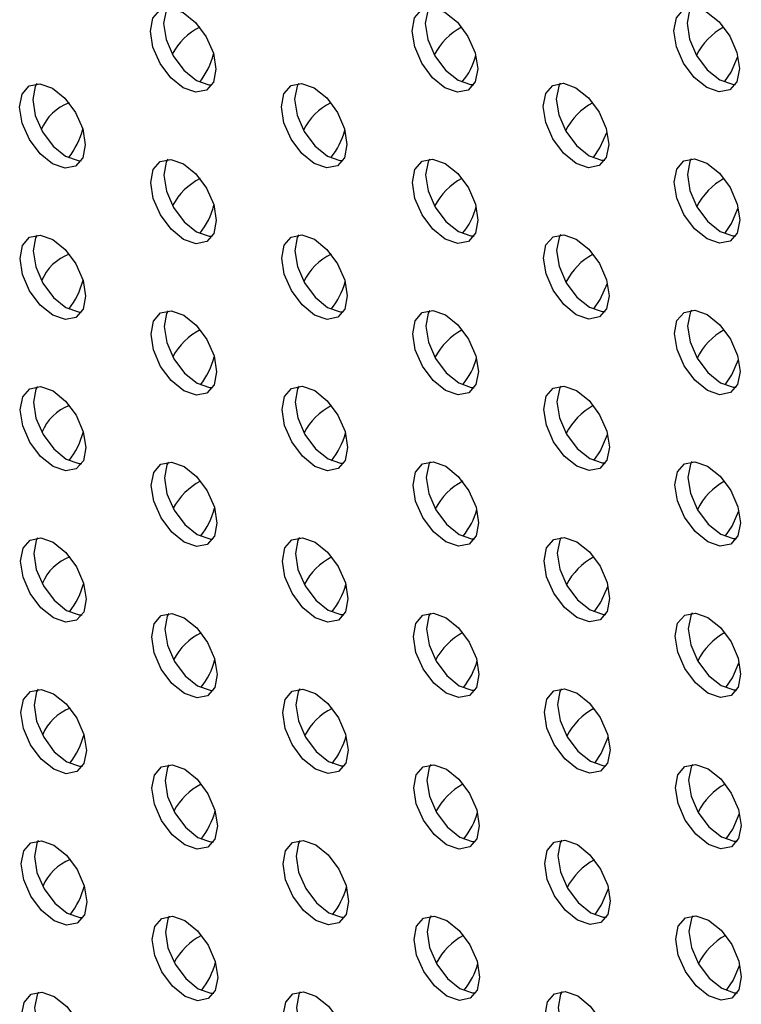
# Model space of a CAD drawing. Units: inches. Extents: x 30.9 to 80.3, y 17.2 to 105.8.
# Drawn here: x 66.7 to 67.5, y 76.9 to 77.9 of the extents above; entities that cross this region are included whole.
import ezdxf

# ---------------------------------------------------------------- set-up
doc = ezdxf.new("R2010")
doc.units = ezdxf.units.IN
doc.header["$MEASUREMENT"] = 0

msp = doc.modelspace()

# ---------------------------------------------------------------- linework, layer by layer
at = {"color": 7, "linetype": 'Continuous', "lineweight": 25, "flags": 128}
for points in [[(66.9129, 77.8371), (66.8996, 77.8478), (66.8883, 77.863), (66.8807, 77.8804), (66.878, 77.8973), (66.8806, 77.9112), (66.8882, 77.9198), (66.8994, 77.922), (66.9127, 77.9174), (66.926, 77.9067), (66.9373, 77.8915), (66.9449, 77.8741), (66.9476, 77.8572), (66.945, 77.8434), (66.9374, 77.8347), (66.9262, 77.8325), (66.9129, 77.8371)], [(66.8961, 77.9221), (66.8946, 77.9192), (66.8919, 77.9054), (66.8946, 77.8884), (66.9022, 77.8711), (66.9135, 77.8559), (66.9268, 77.8451)], [(67.1908, 77.8373), (67.1775, 77.848), (67.1662, 77.8633), (67.1586, 77.8807), (67.1559, 77.8975), (67.1585, 77.9114), (67.166, 77.9201), (67.1773, 77.9223), (67.1906, 77.9177), (67.2039, 77.9069), (67.2152, 77.8917), (67.2228, 77.8743), (67.2255, 77.8574), (67.2229, 77.8436), (67.2154, 77.8349), (67.2041, 77.8327), (67.1908, 77.8373)], [(67.174, 77.9224), (67.1725, 77.9195), (67.1699, 77.9056), (67.1725, 77.8887), (67.1801, 77.8713), (67.1914, 77.8561), (67.2047, 77.8454)], [(67.4687, 77.8376), (67.4554, 77.8483), (67.4441, 77.8635), (67.4365, 77.8809), (67.4338, 77.8978), (67.4365, 77.9117), (67.444, 77.9203), (67.4552, 77.9225), (67.4685, 77.9179), (67.4819, 77.9072), (67.4932, 77.892), (67.5007, 77.8746), (67.5034, 77.8577), (67.5008, 77.8438), (67.4933, 77.8351), (67.482, 77.8329), (67.4687, 77.8376)], [(67.452, 77.9226), (67.4504, 77.9197), (67.4478, 77.9059), (67.4504, 77.8889), (67.458, 77.8716), (67.4693, 77.8564), (67.4826, 77.8456)], [(67.4876, 77.8436), (67.4946, 77.8539), (67.5018, 77.8704)], [(66.7741, 77.7566), (66.7608, 77.7673), (66.7495, 77.7825), (66.7419, 77.7999), (66.7392, 77.8168), (66.7419, 77.8307), (66.7494, 77.8394), (66.7606, 77.8416), (66.7739, 77.8369), (66.7872, 77.8262), (66.7985, 77.811), (66.8061, 77.7936), (66.8088, 77.7767), (66.8062, 77.7629), (66.7986, 77.7542), (66.7874, 77.752), (66.7741, 77.7566)], [(66.7573, 77.8417), (66.7558, 77.8387), (66.7531, 77.8249), (66.7558, 77.808), (66.7634, 77.7906), (66.7747, 77.7754), (66.788, 77.7646)], [(66.9268, 77.8451), (66.9401, 77.8405), (66.9434, 77.8404)], [(67.052, 77.7568), (67.0387, 77.7676), (67.0274, 77.7828), (67.0198, 77.8002), (67.0171, 77.8171), (67.0197, 77.8309), (67.0273, 77.8396), (67.0385, 77.8418), (67.0518, 77.8372), (67.0652, 77.8265), (67.0765, 77.8112), (67.084, 77.7939), (67.0867, 77.777), (67.0841, 77.7631), (67.0766, 77.7544), (67.0653, 77.7522), (67.052, 77.7568)], [(67.0352, 77.8419), (67.0337, 77.839), (67.0311, 77.8251), (67.0337, 77.8082), (67.0413, 77.7908), (67.0526, 77.7756), (67.0659, 77.7649)], [(67.2047, 77.8454), (67.218, 77.8407), (67.2213, 77.8407)], [(67.3299, 77.7571), (67.3166, 77.7678), (67.3053, 77.783), (67.2977, 77.8004), (67.295, 77.8173), (67.2977, 77.8312), (67.3052, 77.8399), (67.3165, 77.8421), (67.3297, 77.8374), (67.3431, 77.8267), (67.3544, 77.8115), (67.3619, 77.7941), (67.3646, 77.7772), (67.362, 77.7634), (67.3545, 77.7547), (67.3432, 77.7525), (67.3299, 77.7571)], [(67.3132, 77.8421), (67.3116, 77.8392), (67.309, 77.8254), (67.3116, 77.8085), (67.3192, 77.7911), (67.3305, 77.7759), (67.3438, 77.7651)], [(67.4826, 77.8456), (67.4959, 77.841), (67.4992, 77.8409)], [(67.3486, 77.7633), (67.3553, 77.7734), (67.3629, 77.7907)], [(66.788, 77.7646), (66.8013, 77.76), (66.8046, 77.7599)], [(66.9132, 77.6764), (66.8999, 77.6871), (66.8886, 77.7023), (66.881, 77.7197), (66.8784, 77.7366), (66.881, 77.7504), (66.8885, 77.7591), (66.8997, 77.7613), (66.913, 77.7567), (66.9264, 77.746), (66.9377, 77.7308), (66.9452, 77.7134), (66.9479, 77.6965), (66.9453, 77.6826), (66.9378, 77.674), (66.9265, 77.6717), (66.9132, 77.6764)], [(66.8965, 77.7614), (66.8949, 77.7585), (66.8923, 77.7446), (66.895, 77.7277), (66.9025, 77.7104), (66.9138, 77.6951), (66.9271, 77.6844)], [(67.0659, 77.7649), (67.0792, 77.7603), (67.0825, 77.7602)], [(67.1911, 77.6766), (67.1778, 77.6873), (67.1665, 77.7026), (67.1589, 77.7199), (67.1563, 77.7368), (67.1589, 77.7507), (67.1664, 77.7594), (67.1777, 77.7616), (67.191, 77.757), (67.2043, 77.7462), (67.2156, 77.731), (67.2231, 77.7136), (67.2258, 77.6967), (67.2232, 77.6829), (67.2157, 77.6742), (67.2044, 77.672), (67.1911, 77.6766)], [(67.1744, 77.7617), (67.1728, 77.7587), (67.1702, 77.7449), (67.1729, 77.728), (67.1804, 77.7106), (67.1917, 77.6954), (67.205, 77.6847)], [(67.3438, 77.7651), (67.3571, 77.7605), (67.3604, 77.7604)], [(67.469, 77.6769), (67.4557, 77.6876), (67.4444, 77.7028), (67.4369, 77.7202), (67.4342, 77.7371), (67.4368, 77.7509), (67.4443, 77.7596), (67.4556, 77.7618), (67.4689, 77.7572), (67.4822, 77.7465), (67.4935, 77.7313), (67.5011, 77.7139), (67.5037, 77.697), (67.5011, 77.6831), (67.4936, 77.6744), (67.4824, 77.6722), (67.469, 77.6769)], [(67.4523, 77.7619), (67.4507, 77.759), (67.4481, 77.7451), (67.4508, 77.7282), (67.4583, 77.7109), (67.4696, 77.6956), (67.483, 77.6849)], [(67.4878, 77.6826), (67.495, 77.6932), (67.5022, 77.7097)], [(66.9271, 77.6844), (66.9404, 77.6798), (66.9437, 77.6797)], [(67.205, 77.6847), (67.2184, 77.68), (67.2216, 77.68)], [(67.483, 77.6849), (67.4963, 77.6803), (67.4995, 77.6802)], [(66.7744, 77.5959), (66.7611, 77.6066), (66.7498, 77.6218), (66.7422, 77.6392), (66.7396, 77.6561), (66.7422, 77.67), (66.7497, 77.6787), (66.761, 77.6809), (66.7743, 77.6762), (66.7876, 77.6655), (66.7989, 77.6503), (66.8065, 77.6329), (66.8091, 77.616), (66.8065, 77.6022), (66.799, 77.5935), (66.7877, 77.5913), (66.7744, 77.5959)], [(66.7577, 77.6809), (66.7561, 77.678), (66.7535, 77.6642), (66.7562, 77.6473), (66.7637, 77.6299), (66.775, 77.6147), (66.7884, 77.6039)], [(67.0523, 77.5961), (67.039, 77.6069), (67.0277, 77.6221), (67.0201, 77.6395), (67.0175, 77.6564), (67.0201, 77.6702), (67.0276, 77.6789), (67.0389, 77.6811), (67.0522, 77.6765), (67.0655, 77.6658), (67.0768, 77.6505), (67.0843, 77.6332), (67.087, 77.6163), (67.0844, 77.6024), (67.0769, 77.5937), (67.0656, 77.5915), (67.0523, 77.5961)], [(67.0356, 77.6812), (67.034, 77.6783), (67.0314, 77.6644), (67.0341, 77.6475), (67.0416, 77.6301), (67.0529, 77.6149), (67.0662, 77.6042)], [(67.3302, 77.5964), (67.3169, 77.6071), (67.3056, 77.6223), (67.2981, 77.6397), (67.2954, 77.6566), (67.298, 77.6705), (67.3055, 77.6792), (67.3168, 77.6813), (67.3301, 77.6767), (67.3434, 77.666), (67.3547, 77.6508), (67.3623, 77.6334), (67.365, 77.6165), (67.3623, 77.6027), (67.3548, 77.594), (67.3436, 77.5918), (67.3302, 77.5964)], [(67.3135, 77.6814), (67.3119, 77.6785), (67.3093, 77.6647), (67.312, 77.6478), (67.3195, 77.6304), (67.3309, 77.6152), (67.3442, 77.6044)], [(67.3489, 77.6026), (67.3557, 77.6127), (67.3632, 77.63)], [(66.7884, 77.6039), (66.8016, 77.5993), (66.8049, 77.5992)], [(66.9135, 77.5157), (66.9002, 77.5264), (66.8889, 77.5416), (66.8814, 77.559), (66.8787, 77.5759), (66.8813, 77.5897), (66.8888, 77.5984), (66.9001, 77.6006), (66.9134, 77.596), (66.9267, 77.5853), (66.938, 77.5701), (66.9456, 77.5527), (66.9482, 77.5358), (66.9456, 77.5219), (66.9381, 77.5132), (66.9268, 77.511), (66.9135, 77.5157)], [(66.8968, 77.6007), (66.8952, 77.5978), (66.8926, 77.5839), (66.8953, 77.567), (66.9029, 77.5497), (66.9142, 77.5344), (66.9275, 77.5237)], [(67.0662, 77.6042), (67.0796, 77.5996), (67.0828, 77.5995)], [(67.1915, 77.5159), (67.1782, 77.5266), (67.1668, 77.5419), (67.1593, 77.5592), (67.1566, 77.5761), (67.1592, 77.59), (67.1667, 77.5987), (67.178, 77.6009), (67.1913, 77.5963), (67.2046, 77.5855), (67.2159, 77.5703), (67.2235, 77.5529), (67.2262, 77.536), (67.2235, 77.5222), (67.216, 77.5135), (67.2048, 77.5113), (67.1915, 77.5159)], [(67.1747, 77.601), (67.1731, 77.598), (67.1705, 77.5842), (67.1732, 77.5673), (67.1807, 77.5499), (67.1921, 77.5347), (67.2054, 77.524)], [(67.3442, 77.6044), (67.3575, 77.5998), (67.3607, 77.5997)], [(67.4694, 77.5161), (67.456, 77.5269), (67.4447, 77.5421), (67.4372, 77.5595), (67.4345, 77.5764), (67.4371, 77.5902), (67.4446, 77.5989), (67.4559, 77.6011), (67.4692, 77.5965), (67.4825, 77.5858), (67.4938, 77.5705), (67.5014, 77.5532), (67.5041, 77.5363), (67.5015, 77.5224), (67.4939, 77.5137), (67.4827, 77.5115), (67.4694, 77.5161)], [(67.4526, 77.6012), (67.451, 77.5983), (67.4484, 77.5844), (67.4511, 77.5675), (67.4587, 77.5502), (67.47, 77.5349), (67.4833, 77.5242)], [(67.4881, 77.5219), (67.4953, 77.5325), (67.5025, 77.5489)], [(66.7748, 77.4352), (66.7614, 77.4459), (66.7501, 77.4611), (66.7426, 77.4785), (66.7399, 77.4954), (66.7425, 77.5093), (66.75, 77.5179), (66.7613, 77.5202), (66.7746, 77.5155), (66.7879, 77.5048), (66.7992, 77.4896), (66.8068, 77.4722), (66.8094, 77.4553), (66.8069, 77.4414), (66.7993, 77.4328), (66.7881, 77.4306), (66.7748, 77.4352)], [(66.758, 77.5202), (66.7564, 77.5173), (66.7538, 77.5035), (66.7565, 77.4866), (66.7641, 77.4692), (66.7754, 77.454), (66.7887, 77.4432)], [(66.9275, 77.5237), (66.9408, 77.5191), (66.9441, 77.519)], [(67.0527, 77.4354), (67.0394, 77.4462), (67.0281, 77.4614), (67.0205, 77.4788), (67.0178, 77.4957), (67.0204, 77.5095), (67.0279, 77.5182), (67.0392, 77.5204), (67.0525, 77.5158), (67.0658, 77.505), (67.0771, 77.4898), (67.0847, 77.4725), (67.0874, 77.4555), (67.0847, 77.4417), (67.0772, 77.433), (67.066, 77.4308), (67.0527, 77.4354)], [(67.0359, 77.5205), (67.0343, 77.5176), (67.0317, 77.5037), (67.0344, 77.4868), (67.042, 77.4694), (67.0533, 77.4542), (67.0666, 77.4435)], [(67.2054, 77.524), (67.2187, 77.5193), (67.2219, 77.5193)], [(67.3306, 77.4357), (67.3173, 77.4464), (67.306, 77.4616), (67.2984, 77.479), (67.2957, 77.4959), (67.2983, 77.5098), (67.3058, 77.5184), (67.3171, 77.5206), (67.3304, 77.516), (67.3437, 77.5053), (67.355, 77.4901), (67.3626, 77.4727), (67.3653, 77.4558), (67.3627, 77.4419), (67.3552, 77.4333), (67.3439, 77.431), (67.3306, 77.4357)], [(67.3138, 77.5207), (67.3122, 77.5178), (67.3096, 77.504), (67.3123, 77.4871), (67.3199, 77.4697), (67.3312, 77.4544), (67.3445, 77.4437)], [(67.4833, 77.5242), (67.4966, 77.5196), (67.4999, 77.5195)], [(67.3492, 77.4419), (67.356, 77.4519), (67.3635, 77.4693)], [(66.7887, 77.4432), (66.802, 77.4386), (66.8053, 77.4385)], [(67.0666, 77.4435), (67.0799, 77.4389), (67.0832, 77.4388)], [(67.3445, 77.4437), (67.3578, 77.4391), (67.3611, 77.439)], [(66.9139, 77.355), (66.9006, 77.3657), (66.8893, 77.3809), (66.8817, 77.3983), (66.879, 77.4152), (66.8816, 77.429), (66.8892, 77.4377), (66.9004, 77.4399), (66.9137, 77.4353), (66.927, 77.4246), (66.9383, 77.4094), (66.9459, 77.392), (66.9486, 77.3751), (66.946, 77.3612), (66.9384, 77.3525), (66.9272, 77.3503), (66.9139, 77.355)], [(66.8971, 77.44), (66.8956, 77.4371), (66.8929, 77.4232), (66.8956, 77.4063), (66.9032, 77.3889), (66.9145, 77.3737), (66.9278, 77.363)], [(67.1918, 77.3552), (67.1785, 77.3659), (67.1672, 77.3812), (67.1596, 77.3985), (67.1569, 77.4154), (67.1595, 77.4293), (67.167, 77.438), (67.1783, 77.4402), (67.1916, 77.4356), (67.2049, 77.4248), (67.2162, 77.4096), (67.2238, 77.3922), (67.2265, 77.3753), (67.2239, 77.3615), (67.2164, 77.3528), (67.2051, 77.3506), (67.1918, 77.3552)], [(67.175, 77.4402), (67.1735, 77.4373), (67.1709, 77.4235), (67.1735, 77.4066), (67.1811, 77.3892), (67.1924, 77.374), (67.2057, 77.3632)], [(67.4697, 77.3554), (67.4564, 77.3662), (67.4451, 77.3814), (67.4375, 77.3988), (67.4348, 77.4157), (67.4375, 77.4295), (67.445, 77.4382), (67.4562, 77.4404), (67.4695, 77.4358), (67.4829, 77.4251), (67.4942, 77.4098), (67.5017, 77.3925), (67.5044, 77.3756), (67.5018, 77.3617), (67.4943, 77.353), (67.483, 77.3508), (67.4697, 77.3554)], [(67.453, 77.4405), (67.4514, 77.4376), (67.4488, 77.4237), (67.4514, 77.4068), (67.459, 77.3894), (67.4703, 77.3742), (67.4836, 77.3635)], [(67.4886, 77.3615), (67.4956, 77.3718), (67.5028, 77.3882)], [(66.7751, 77.2745), (66.7618, 77.2852), (66.7505, 77.3004), (66.7429, 77.3178), (66.7402, 77.3347), (66.7429, 77.3485), (66.7504, 77.3572), (66.7616, 77.3594), (66.7749, 77.3548), (66.7882, 77.3441), (66.7995, 77.3289), (66.8071, 77.3115), (66.8098, 77.2946), (66.8072, 77.2807), (66.7996, 77.2721), (66.7884, 77.2699), (66.7751, 77.2745)], [(66.7583, 77.3595), (66.7568, 77.3566), (66.7541, 77.3428), (66.7568, 77.3258), (66.7644, 77.3085), (66.7757, 77.2933), (66.789, 77.2825)], [(66.9278, 77.363), (66.9411, 77.3584), (66.9444, 77.3583)], [(67.053, 77.2747), (67.0397, 77.2854), (67.0284, 77.3007), (67.0208, 77.3181), (67.0181, 77.3349), (67.0207, 77.3488), (67.0283, 77.3575), (67.0395, 77.3597), (67.0528, 77.3551), (67.0662, 77.3443), (67.0774, 77.3291), (67.085, 77.3117), (67.0877, 77.2948), (67.0851, 77.281), (67.0776, 77.2723), (67.0663, 77.2701), (67.053, 77.2747)], [(67.0362, 77.3598), (67.0347, 77.3569), (67.0321, 77.343), (67.0347, 77.3261), (67.0423, 77.3087), (67.0536, 77.2935), (67.0669, 77.2828)], [(67.2057, 77.3632), (67.219, 77.3586), (67.2223, 77.3585)], [(67.3309, 77.275), (67.3176, 77.2857), (67.3063, 77.3009), (67.2987, 77.3183), (67.296, 77.3352), (67.2987, 77.349), (67.3062, 77.3577), (67.3175, 77.3599), (67.3307, 77.3553), (67.3441, 77.3446), (67.3554, 77.3294), (67.3629, 77.312), (67.3656, 77.2951), (67.363, 77.2812), (67.3555, 77.2725), (67.3442, 77.2703), (67.3309, 77.275)], [(67.3142, 77.36), (67.3126, 77.3571), (67.31, 77.3433), (67.3126, 77.3263), (67.3202, 77.309), (67.3315, 77.2937), (67.3448, 77.283)], [(67.4836, 77.3635), (67.4969, 77.3589), (67.5002, 77.3588)], [(67.3496, 77.2812), (67.3563, 77.2912), (67.3639, 77.3086)], [(66.789, 77.2825), (66.8023, 77.2779), (66.8056, 77.2778)], [(66.9142, 77.1942), (66.9009, 77.205), (66.8896, 77.2202), (66.882, 77.2376), (66.8794, 77.2545), (66.882, 77.2683), (66.8895, 77.277), (66.9007, 77.2792), (66.914, 77.2746), (66.9274, 77.2639), (66.9387, 77.2486), (66.9462, 77.2313), (66.9489, 77.2144), (66.9463, 77.2005), (66.9388, 77.1918), (66.9275, 77.1896), (66.9142, 77.1942)], [(66.8975, 77.2793), (66.8959, 77.2764), (66.8933, 77.2625), (66.896, 77.2456), (66.9035, 77.2282), (66.9148, 77.213), (66.9281, 77.2023)], [(67.0669, 77.2828), (67.0802, 77.2781), (67.0835, 77.2781)], [(67.1921, 77.1945), (67.1788, 77.2052), (67.1675, 77.2204), (67.1599, 77.2378), (67.1573, 77.2547), (67.1599, 77.2686), (67.1674, 77.2773), (67.1787, 77.2795), (67.192, 77.2748), (67.2053, 77.2641), (67.2166, 77.2489), (67.2241, 77.2315), (67.2268, 77.2146), (67.2242, 77.2008), (67.2167, 77.1921), (67.2054, 77.1899), (67.1921, 77.1945)], [(67.1754, 77.2795), (67.1738, 77.2766), (67.1712, 77.2628), (67.1739, 77.2459), (67.1814, 77.2285), (67.1927, 77.2133), (67.206, 77.2025)], [(67.3448, 77.283), (67.3581, 77.2784), (67.3614, 77.2783)], [(67.47, 77.1947), (67.4567, 77.2055), (67.4454, 77.2207), (67.4379, 77.2381), (67.4352, 77.255), (67.4378, 77.2688), (67.4453, 77.2775), (67.4566, 77.2797), (67.4699, 77.2751), (67.4832, 77.2643), (67.4945, 77.2491), (67.5021, 77.2318), (67.5047, 77.2148), (67.5021, 77.201), (67.4946, 77.1923), (67.4834, 77.1901), (67.47, 77.1947)], [(67.4533, 77.2798), (67.4517, 77.2769), (67.4491, 77.263), (67.4518, 77.2461), (67.4593, 77.2287), (67.4706, 77.2135), (67.484, 77.2028)], [(67.4888, 77.2005), (67.496, 77.2111), (67.5032, 77.2275)], [(67.484, 77.2028), (67.4973, 77.1982), (67.5005, 77.1981)], [(66.7754, 77.1138), (66.7621, 77.1245), (66.7508, 77.1397), (66.7432, 77.1571), (66.7406, 77.174), (66.7432, 77.1878), (66.7507, 77.1965), (66.762, 77.1987), (66.7753, 77.1941), (66.7886, 77.1834), (66.7999, 77.1682), (66.8075, 77.1508), (66.8101, 77.1339), (66.8075, 77.12), (66.8, 77.1114), (66.7887, 77.1091), (66.7754, 77.1138)], [(66.7587, 77.1988), (66.7571, 77.1959), (66.7545, 77.182), (66.7572, 77.1651), (66.7647, 77.1478), (66.776, 77.1325), (66.7894, 77.1218)], [(66.9281, 77.2023), (66.9414, 77.1977), (66.9447, 77.1976)], [(67.0533, 77.114), (67.04, 77.1247), (67.0287, 77.14), (67.0211, 77.1573), (67.0185, 77.1742), (67.0211, 77.1881), (67.0286, 77.1968), (67.0399, 77.199), (67.0532, 77.1944), (67.0665, 77.1836), (67.0778, 77.1684), (67.0853, 77.151), (67.088, 77.1341), (67.0854, 77.1203), (67.0779, 77.1116), (67.0666, 77.1094), (67.0533, 77.114)], [(67.0366, 77.1991), (67.035, 77.1961), (67.0324, 77.1823), (67.0351, 77.1654), (67.0426, 77.148), (67.0539, 77.1328), (67.0672, 77.1221)], [(67.206, 77.2025), (67.2194, 77.1979), (67.2226, 77.1978)], [(67.3312, 77.1143), (67.3179, 77.125), (67.3066, 77.1402), (67.2991, 77.1576), (67.2964, 77.1745), (67.299, 77.1883), (67.3065, 77.197), (67.3178, 77.1992), (67.3311, 77.1946), (67.3444, 77.1839), (67.3557, 77.1687), (67.3633, 77.1513), (67.366, 77.1344), (67.3633, 77.1205), (67.3558, 77.1118), (67.3446, 77.1096), (67.3312, 77.1143)], [(67.3145, 77.1993), (67.3129, 77.1964), (67.3103, 77.1825), (67.313, 77.1656), (67.3205, 77.1483), (67.3319, 77.133), (67.3452, 77.1223)], [(67.3499, 77.1205), (67.3567, 77.1305), (67.3642, 77.1479)], [(66.7894, 77.1218), (66.8026, 77.1172), (66.8059, 77.1171)], [(67.0672, 77.1221), (67.0806, 77.1174), (67.0838, 77.1174)], [(67.3452, 77.1223), (67.3585, 77.1177), (67.3617, 77.1176)], [(67.4704, 77.034), (67.457, 77.0448), (67.4457, 77.06), (67.4382, 77.0774), (67.4355, 77.0943), (67.4381, 77.1081), (67.4456, 77.1168), (67.4569, 77.119), (67.4702, 77.1144), (67.4835, 77.1036), (67.4948, 77.0884), (67.5024, 77.071), (67.5051, 77.0541), (67.5025, 77.0403), (67.4949, 77.0316), (67.4837, 77.0294), (67.4704, 77.034)], [(67.4536, 77.1191), (67.452, 77.1162), (67.4494, 77.1023), (67.4521, 77.0854), (67.4597, 77.068), (67.471, 77.0528), (67.4843, 77.0421)], [(66.9145, 77.0335), (66.9012, 77.0443), (66.8899, 77.0595), (66.8824, 77.0769), (66.8797, 77.0938), (66.8823, 77.1076), (66.8898, 77.1163), (66.9011, 77.1185), (66.9144, 77.1139), (66.9277, 77.1032), (66.939, 77.0879), (66.9466, 77.0706), (66.9492, 77.0537), (66.9466, 77.0398), (66.9391, 77.0311), (66.9278, 77.0289), (66.9145, 77.0335)], [(66.8978, 77.1186), (66.8962, 77.1157), (66.8936, 77.1018), (66.8963, 77.0849), (66.9039, 77.0675), (66.9152, 77.0523), (66.9285, 77.0416)], [(67.1925, 77.0338), (67.1792, 77.0445), (67.1678, 77.0597), (67.1603, 77.0771), (67.1576, 77.094), (67.1602, 77.1079), (67.1677, 77.1166), (67.179, 77.1187), (67.1923, 77.1141), (67.2056, 77.1034), (67.2169, 77.0882), (67.2245, 77.0708), (67.2272, 77.0539), (67.2245, 77.0401), (67.217, 77.0314), (67.2058, 77.0292), (67.1925, 77.0338)], [(67.1757, 77.1188), (67.1741, 77.1159), (67.1715, 77.1021), (67.1742, 77.0852), (67.1817, 77.0678), (67.1931, 77.0526), (67.2064, 77.0418)], [(67.4893, 77.0401), (67.4963, 77.0504), (67.5035, 77.0668)], [(66.7758, 76.953), (66.7624, 76.9638), (66.7511, 76.979), (66.7436, 76.9964), (66.7409, 77.0133), (66.7435, 77.0271), (66.751, 77.0358), (66.7623, 77.038), (66.7756, 77.0334), (66.7889, 77.0227), (66.8002, 77.0075), (66.8078, 76.9901), (66.8104, 76.9732), (66.8079, 76.9593), (66.8003, 76.9506), (66.7891, 76.9484), (66.7758, 76.953)], [(66.759, 77.0381), (66.7574, 77.0352), (66.7548, 77.0213), (66.7575, 77.0044), (66.7651, 76.9871), (66.7764, 76.9718), (66.7897, 76.9611)], [(66.9285, 77.0416), (66.9418, 77.037), (66.9451, 77.0369)], [(67.0537, 76.9533), (67.0404, 76.964), (67.0291, 76.9792), (67.0215, 76.9966), (67.0188, 77.0135), (67.0214, 77.0274), (67.0289, 77.0361), (67.0402, 77.0383), (67.0535, 77.0337), (67.0668, 77.0229), (67.0781, 77.0077), (67.0857, 76.9903), (67.0884, 76.9734), (67.0857, 76.9596), (67.0782, 76.9509), (67.067, 76.9487), (67.0537, 76.9533)], [(67.0369, 77.0384), (67.0353, 77.0354), (67.0327, 77.0216), (67.0354, 77.0047), (67.043, 76.9873), (67.0543, 76.9721), (67.0676, 76.9614)], [(67.2064, 77.0418), (67.2197, 77.0372), (67.2229, 77.0371)], [(67.3316, 76.9535), (67.3183, 76.9643), (67.307, 76.9795), (67.2994, 76.9969), (67.2967, 77.0138), (67.2993, 77.0276), (67.3068, 77.0363), (67.3181, 77.0385), (67.3314, 77.0339), (67.3447, 77.0232), (67.356, 77.0079), (67.3636, 76.9906), (67.3663, 76.9737), (67.3637, 76.9598), (67.3562, 76.9511), (67.3449, 76.9489), (67.3316, 76.9535)], [(67.3148, 77.0386), (67.3132, 77.0357), (67.3106, 77.0218), (67.3133, 77.0049), (67.3209, 76.9875), (67.3322, 76.9723), (67.3455, 76.9616)], [(67.4843, 77.0421), (67.4976, 77.0374), (67.5009, 77.0374)], [(67.3502, 76.9597), (67.357, 76.9698), (67.3645, 76.9872)], [(66.7897, 76.9611), (66.803, 76.9565), (66.8063, 76.9564)], [(66.9149, 76.8728), (66.9016, 76.8836), (66.8903, 76.8988), (66.8827, 76.9161), (66.88, 76.9331), (66.8826, 76.9469), (66.8902, 76.9556), (66.9014, 76.9578), (66.9147, 76.9532), (66.928, 76.9424), (66.9393, 76.9272), (66.9469, 76.9099), (66.9496, 76.8929), (66.9469, 76.8791), (66.9394, 76.8704), (66.9282, 76.8682), (66.9149, 76.8728)], [(66.8981, 76.9579), (66.8966, 76.9549), (66.8939, 76.9411), (66.8966, 76.9242), (66.9042, 76.9068), (66.9155, 76.8916), (66.9288, 76.8809)], [(67.0676, 76.9614), (67.0809, 76.9567), (67.0842, 76.9567)], [(67.1928, 76.8731), (67.1795, 76.8838), (67.1682, 76.899), (67.1606, 76.9164), (67.1579, 76.9333), (67.1605, 76.9472), (67.168, 76.9558), (67.1793, 76.958), (67.1926, 76.9534), (67.2059, 76.9427), (67.2172, 76.9275), (67.2248, 76.9101), (67.2275, 76.8932), (67.2249, 76.8793), (67.2174, 76.8707), (67.2061, 76.8684), (67.1928, 76.8731)], [(67.176, 76.9581), (67.1745, 76.9552), (67.1719, 76.9413), (67.1745, 76.9245), (67.1821, 76.9071), (67.1934, 76.8918), (67.2067, 76.8811)], [(67.3455, 76.9616), (67.3588, 76.957), (67.3621, 76.9569)], [(67.4707, 76.8733), (67.4574, 76.8841), (67.4461, 76.8993), (67.4385, 76.9166), (67.4358, 76.9336), (67.4385, 76.9474), (67.446, 76.9561), (67.4572, 76.9583), (67.4705, 76.9537), (67.4839, 76.9429), (67.4952, 76.9277), (67.5027, 76.9103), (67.5054, 76.8934), (67.5028, 76.8796), (67.4953, 76.8709), (67.484, 76.8687), (67.4707, 76.8733)], [(67.454, 76.9584), (67.4524, 76.9554), (67.4498, 76.9416), (67.4524, 76.9247), (67.46, 76.9073), (67.4713, 76.8921), (67.4846, 76.8814)], [(67.4896, 76.8794), (67.4966, 76.8897), (67.5038, 76.9061)], [(66.9288, 76.8809), (66.9421, 76.8763), (66.9454, 76.8762)], [(67.2067, 76.8811), (67.22, 76.8765), (67.2233, 76.8764)], [(67.4846, 76.8814), (67.4979, 76.8767), (67.5012, 76.8767)], [(66.7761, 76.7923), (66.7628, 76.8031), (66.7515, 76.8183), (66.7439, 76.8357), (66.7412, 76.8526), (66.7439, 76.8664), (66.7514, 76.8751), (66.7626, 76.8773), (66.7759, 76.8727), (66.7892, 76.862), (66.8005, 76.8468), (66.8081, 76.8294), (66.8108, 76.8125), (66.8082, 76.7986), (66.8006, 76.7899), (66.7894, 76.7877), (66.7761, 76.7923)], [(66.7593, 76.8774), (66.7578, 76.8745), (66.7551, 76.8606), (66.7578, 76.8437), (66.7654, 76.8263), (66.7767, 76.8111), (66.79, 76.8004)], [(67.054, 76.7926), (67.0407, 76.8033), (67.0294, 76.8185), (67.0218, 76.8359), (67.0191, 76.8528), (67.0217, 76.8667), (67.0293, 76.8754), (67.0405, 76.8776), (67.0538, 76.873), (67.0672, 76.8622), (67.0784, 76.847), (67.086, 76.8296), (67.0887, 76.8127), (67.0861, 76.7989), (67.0786, 76.7902), (67.0673, 76.788), (67.054, 76.7926)], [(67.0372, 76.8776), (67.0357, 76.8747), (67.0331, 76.8609), (67.0357, 76.844), (67.0433, 76.8266), (67.0546, 76.8114), (67.0679, 76.8006)], [(67.3319, 76.7928), (67.3186, 76.8036), (67.3073, 76.8188), (67.2997, 76.8362), (67.297, 76.8531), (67.2997, 76.8669), (67.3072, 76.8756), (67.3185, 76.8778), (67.3317, 76.8732), (67.3451, 76.8625), (67.3564, 76.8472), (67.3639, 76.8299), (67.3666, 76.813), (67.364, 76.7991), (67.3565, 76.7904), (67.3452, 76.7882), (67.3319, 76.7928)], [(67.3152, 76.8779), (67.3136, 76.875), (67.311, 76.8611), (67.3136, 76.8442), (67.3212, 76.8268), (67.3325, 76.8116), (67.3458, 76.8009)]]:
    msp.add_lwpolyline(points, dxfattribs=at)
at = {"color": 7, "linetype": 'Continuous', "lineweight": 25}
for centre, radius, start, end in [((66.9616, 77.8407), 0.0685, 117.1423, 151.8954), ((67.2412, 77.8403), 0.0696, 118.2015, 152.5581), ((67.5209, 77.8399), 0.0707, 119.0399, 153.1567), ((66.8661, 77.8939), 0.0817, 321.8381, 345.4041), ((67.1521, 77.8907), 0.074, 320.3972, 345.1852), ((66.8093, 77.7737), 0.0509, 110.337, 157.7824), ((67.0999, 77.7619), 0.0668, 117.0157, 152.8434), ((67.3801, 77.7609), 0.0686, 118.1716, 153.2487), ((66.7233, 77.8153), 0.0857, 322.3826, 345.4033), ((67.0039, 77.8148), 0.0837, 321.8044, 344.3835), ((66.962, 77.68), 0.0685, 117.1409, 151.897), ((67.2415, 77.6797), 0.0695, 118.0768, 152.568), ((67.5213, 77.6792), 0.0707, 119.0325, 153.1617), ((66.8664, 77.7332), 0.0817, 321.8314, 345.4045), ((67.1524, 77.73), 0.074, 320.3971, 345.1851), ((66.8096, 77.613), 0.0509, 110.3371, 157.7818), ((67.1002, 77.6012), 0.0668, 117.0169, 152.8423), ((67.3804, 77.6003), 0.0685, 118.2393, 153.2772), ((66.7236, 77.6546), 0.0857, 322.3832, 345.4042), ((67.0049, 77.6538), 0.0831, 321.5813, 344.4266), ((66.9623, 77.5193), 0.0686, 117.1428, 151.8949), ((67.2419, 77.5189), 0.0696, 118.2037, 152.5564), ((67.5216, 77.5185), 0.0707, 119.0303, 153.1635), ((66.8668, 77.5724), 0.0817, 321.8303, 345.4076), ((67.1528, 77.5693), 0.0739, 320.3908, 345.1934), ((66.8099, 77.4523), 0.0509, 110.3371, 157.7821), ((67.1006, 77.4404), 0.0668, 117.0169, 152.8423), ((67.3807, 77.4396), 0.0685, 118.2463, 153.2723), ((66.724, 77.4939), 0.0856, 322.381, 345.4037), ((67.005, 77.4932), 0.0833, 321.6101, 344.4149), ((66.9626, 77.3586), 0.0686, 117.1428, 151.8949), ((67.2421, 77.3583), 0.0694, 117.9501, 152.5797), ((67.5219, 77.3578), 0.0707, 119.029, 153.1643), ((66.8671, 77.4117), 0.0817, 321.829, 345.4074), ((67.1531, 77.4086), 0.0739, 320.3883, 345.1965), ((66.8103, 77.2916), 0.0509, 110.3371, 157.7821), ((67.1009, 77.2797), 0.0668, 117.0156, 152.8436), ((67.3811, 77.2788), 0.0686, 118.171, 153.2494), ((66.7243, 77.3332), 0.0857, 322.3842, 345.403), ((67.0053, 77.3325), 0.0833, 321.739, 344.4111), ((66.963, 77.1979), 0.0685, 117.1408, 151.8972), ((67.2426, 77.1975), 0.0697, 118.2188, 152.5469), ((67.5223, 77.1971), 0.0707, 119.0362, 153.1592), ((66.8674, 77.251), 0.0817, 321.8348, 345.4062), ((67.1534, 77.2479), 0.0739, 320.3897, 345.1946), ((66.8106, 77.1309), 0.0509, 110.3368, 157.7821), ((67.1012, 77.119), 0.0668, 117.0157, 152.8434), ((67.3814, 77.1182), 0.0685, 118.2436, 153.2742), ((66.7246, 77.1725), 0.0857, 322.3827, 345.4037), ((67.0055, 77.1718), 0.0835, 321.7673, 344.399), ((66.9633, 77.0372), 0.0685, 117.1403, 151.8974), ((67.2427, 77.037), 0.0693, 117.9234, 152.5967), ((67.5226, 77.0364), 0.0707, 119.0266, 153.1658), ((66.8677, 77.0903), 0.0817, 321.836, 345.4051), ((67.1537, 77.0872), 0.074, 320.399, 345.183), ((66.8109, 76.9702), 0.0509, 110.337, 157.7821), ((67.3818, 76.9574), 0.0685, 118.2566, 153.2654), ((66.725, 77.0117), 0.0857, 322.3831, 345.4051), ((67.0054, 77.0113), 0.0839, 321.8407, 344.3728), ((66.9636, 76.8765), 0.0685, 117.1404, 151.8975), ((67.2431, 76.8762), 0.0694, 117.9445, 152.5834), ((67.5229, 76.8757), 0.0707, 119.0324, 153.1616), ((66.8681, 76.9296), 0.0817, 321.8337, 345.4062), ((67.1541, 76.9265), 0.074, 320.3973, 345.1851)]:
    msp.add_arc(centre, radius, start, end, dxfattribs=at)

doc.saveas('drawing.dxf')
